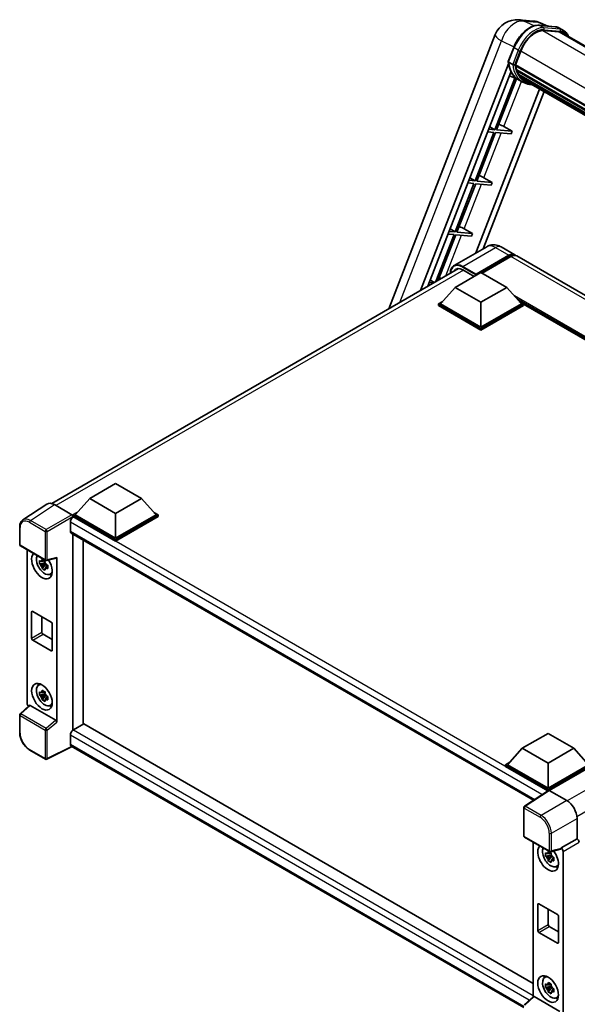
# Model space of a CAD drawing. Units: millimetres. Extents: x 0 to 9259, y 0 to 1686.
# Drawn here: x 1704 to 1958, y 274 to 724 of the extents above; entities that cross this region are included whole.
import ezdxf

# ---------------------------------------------------------------- set-up
doc = ezdxf.new("R2010")
doc.units = ezdxf.units.MM
doc.header["$LTSCALE"] = 6
doc.layers.add('Visible (ISO)', color=7, linetype='Continuous', lineweight=35)
doc.layers.add('Visible Narrow (ISO)', color=7, linetype='Continuous', lineweight=25)

msp = doc.modelspace()

# ---------------------------------------------------------------- linework, layer by layer
at = {"layer": 'Visible (ISO)'}
for p, q in [((1931.5903, 723.5837), (1938.0174, 723.0096)), ((1940.7355, 721.0847), (1948.0839, 720.4284)), ((1944.7452, 720.7266), (1941.2077, 722.216)), ((1951.9033, 718.7407), (1950.0177, 719.8294)), ((1872.1614, 591.7245), (1920.697, 716.8177)), ((1949.6745, 718.0682), (1942.453, 718.7132)), ((1942.8918, 718.6954), (1950.2402, 718.039)), ((1951.2366, 717.586), (2193.0055, 578.0007)), ((1926.6208, 704.5453), (1929.1075, 710.9544)), ((1929.8628, 702.9693), (1932.331, 709.3306)), ((1886.6537, 600.0916), (1926.7667, 703.4769)), ((1928.6868, 703.1672), (1926.8012, 704.2559)), ((1929.797, 702.7617), (2173.6526, 561.9716)), ((1930.0738, 702.3712), (1929.805, 702.5264)), ((1929.8828, 703.0208), (2173.7505, 562.2237)), ((1889.9197, 601.9772), (1927.8246, 699.6715)), ((1929.6536, 696.9842), (1920.5133, 673.4264)), ((1921.3298, 673.3535), (1930.3746, 696.6651)), ((1931.252, 696.2768), (1927.2028, 698.0689)), ((1930.8243, 699.8511), (1930.4716, 700.0547)), ((1930.4785, 700.2186), (2174.082, 559.574)), ((1930.5029, 700.7106), (2173.9288, 560.1685)), ((1931.4233, 698.6509), (2174.5081, 558.3058)), ((1932.0076, 697.7761), (1931.5818, 698.0219)), ((1931.5911, 698.1058), (2174.7627, 557.7106)), ((1932.8872, 696.9984), (2175.0092, 557.2092)), ((1933.1012, 696.4873), (2175.3337, 556.6343)), ((1940.8945, 691.9879), (1911.895, 617.2463)), ((1933.2489, 695.1228), (1931.3632, 696.2114)), ((1942.965, 690.7925), (1915.161, 619.1319)), ((1918.182, 674.8191), (1920.5133, 673.4264)), ((1924.6013, 674.8746), (1928.3854, 672.7233)), ((1920.0419, 672.2115), (1911.4624, 650.0989)), ((1912.2789, 650.026), (1920.8584, 672.1385)), ((1917.2664, 672.4594), (1920.0419, 672.2115)), ((1920.5133, 673.4264), (1917.7378, 673.6743)), ((1920.8584, 672.1385), (1927.914, 671.5084)), ((1928.3854, 672.7233), (1921.3298, 673.3535)), ((1928.3854, 672.7233), (1927.914, 671.5084)), ((1909.131, 651.4916), (1911.4624, 650.0989)), ((1915.5504, 651.5471), (1919.3345, 649.3958)), ((1910.991, 648.884), (1902.4114, 626.7714)), ((1903.2279, 626.6985), (1911.8075, 648.811)), ((1908.2155, 649.1319), (1910.991, 648.884)), ((1911.4624, 650.0989), (1908.6869, 650.3468)), ((1911.8075, 648.811), (1918.8631, 648.1809)), ((1919.3345, 649.3958), (1912.2789, 650.026)), ((1919.3345, 649.3958), (1918.8631, 648.1809)), ((1901.94, 625.5564), (1893.6204, 604.1138)), ((1894.709, 604.7423), (1902.7565, 625.4835)), ((1899.1645, 625.8043), (1901.94, 625.5564)), ((1902.4114, 626.7714), (1899.6359, 627.0193)), ((1900.0801, 628.1641), (1902.4114, 626.7714)), ((1902.7565, 625.4835), (1909.8121, 624.8533)), ((1910.2835, 626.0683), (1903.2279, 626.6985)), ((1906.4994, 628.2196), (1910.2835, 626.0683)), ((1910.2835, 626.0683), (1909.8121, 624.8533)), ((1916.7802, 620.0667), (1901.9309, 611.4935)), ((1923.4468, 619.9346), (1929.5751, 616.3965)), ((1911.8235, 607.0964), (1926.9084, 615.8057)), ((1912.0592, 607.5591), (1926.9084, 616.1323)), ((1927.8512, 615.588), (1914.699, 607.9946)), ((2149.5217, 489.4102), (1930.5179, 615.8521)), ((1718.284, 502.8833), (1903.9447, 610.0746)), ((1902.3954, 601.4898), (1914.1805, 608.2939)), ((1905.9309, 609.4643), (1911.0692, 606.4977)), ((1911.8235, 607.0964), (1911.8235, 607.1508)), ((1911.9649, 607.0148), (1911.8235, 607.0964)), ((1914.1805, 608.2939), (1925.9656, 601.4898)), ((1890.1135, 602.4768), (1890.6951, 602.4249)), ((1892.5807, 603.5136), (1890.5849, 603.6918)), ((1891.0291, 604.8366), (1892.9179, 603.7083)), ((1902.3954, 601.4898), (1895.7014, 593.978)), ((1914.1805, 594.6857), (1902.3954, 601.4898)), ((1925.9656, 601.4898), (1914.1805, 594.6857)), ((1925.9656, 601.4898), (1932.6596, 593.978)), ((1894.7586, 593.978), (1896.7005, 595.0992)), ((1894.7586, 593.216), (1894.7586, 593.978)), ((1914.1805, 582.7648), (1894.7586, 593.978)), ((1914.1805, 582.0028), (1894.7586, 593.216)), ((1914.1805, 583.3091), (1895.7014, 593.978)), ((1914.1805, 594.6857), (1914.1805, 583.3091)), ((1932.6596, 593.978), (1914.1805, 583.3091)), ((1933.6024, 593.978), (1914.1805, 582.7648)), ((1933.6024, 593.216), (1914.1805, 582.0028)), ((1931.6605, 595.0992), (1933.6024, 593.978)), ((1933.6024, 593.216), (1933.6024, 593.978)), ((2108.7696, 492.6742), (1933.6024, 593.807)), ((1914.1805, 582.0028), (1914.1805, 582.7648)), ((1735.6125, 505.1976), (1747.3976, 512.0018)), ((1747.3976, 512.0018), (1759.1827, 505.1976)), ((1735.6125, 505.1976), (1728.9185, 497.6859)), ((1747.3976, 498.3935), (1735.6125, 505.1976)), ((1759.1827, 505.1976), (1747.3976, 498.3935)), ((1759.1827, 505.1976), (1765.8766, 497.6859)), ((1716.0418, 502.6288), (1705.1007, 495.3977)), ((1719.4876, 502.3688), (1727.5046, 497.7401)), ((1727.9757, 497.6859), (1729.9176, 498.807)), ((1764.8775, 498.807), (1766.8195, 497.6859)), ((1726.7972, 494.3382), (1726.7972, 490.2558)), ((1727.9757, 496.9238), (1727.9757, 497.6859)), ((1747.3976, 486.4727), (1727.9757, 497.6859)), ((1727.9757, 496.9241), (1727.9757, 496.6288)), ((1728.2114, 496.7877), (1727.9757, 496.9238)), ((1747.3976, 485.7106), (1727.9757, 496.9238)), ((1747.3976, 487.017), (1728.9185, 497.6859)), ((1747.3976, 498.3935), (1747.3976, 487.017)), ((1765.8766, 497.6859), (1747.3976, 487.017)), ((1766.8195, 497.6859), (1747.3976, 486.4727)), ((1766.8195, 496.9238), (1747.3976, 485.7106)), ((1766.8195, 496.9238), (1766.8195, 497.6859)), ((1703.6628, 484.0878), (1703.6628, 492.1595)), ((1727.2114, 489.3402), (1938.1677, 367.5446)), ((1727.9757, 488.8989), (1727.9757, 399.4886)), ((1732.6898, 402.2102), (1732.6898, 486.1773)), ((1747.3976, 485.7106), (1747.3976, 486.4727)), ((1703.9961, 483.5104), (1715.4619, 476.8907)), ((1707.0094, 411.8779), (1707.0094, 481.7707)), ((1715.1271, 476.9135), (1714.4542, 476.5249)), ((1715.2226, 476.5713), (1715.2226, 476.8614)), ((1715.9585, 476.8216), (1720.4579, 477.9579)), ((1720.6577, 403.1566), (1720.6577, 478.2997)), ((1715.2226, 475.8873), (1712.691, 475.3553)), ((1713.911, 473.2422), (1715.6375, 475.1686)), ((1714.4542, 474.9645), (1715.5291, 475.5851)), ((1715.2226, 475.8873), (1715.2226, 476.0335)), ((1715.408, 475.7802), (1715.2226, 475.8873)), ((1715.6375, 475.1686), (1715.6375, 475.3827)), ((1715.6375, 475.1686), (1715.7641, 475.0955)), ((1716.4784, 474.5728), (1715.8055, 474.1843)), ((1716.2298, 474.8266), (1716.4811, 474.6815)), ((1717.5566, 470.6072), (1718.4819, 471.0167)), ((1709.1195, 441.402), (1709.1195, 453.3773)), ((1709.5909, 453.6495), (1718.0762, 448.7505)), ((1713.8336, 451.2), (1713.8336, 444.1237)), ((1718.5476, 447.934), (1718.5476, 435.9587)), ((1718.0762, 435.6866), (1709.5909, 440.5855)), ((1714.305, 443.3072), (1718.5476, 440.8577)), ((1712.2318, 419.9536), (1713.0491, 420.5502)), ((1715.2226, 416.0109), (1712.691, 415.4789)), ((1713.911, 413.3658), (1715.6375, 415.2922)), ((1715.1271, 417.037), (1714.4542, 416.6485)), ((1714.4542, 415.0881), (1715.5291, 415.7087)), ((1715.2226, 416.6948), (1715.2226, 416.985)), ((1715.2226, 416.0109), (1715.2226, 416.157)), ((1715.408, 415.9038), (1715.2226, 416.0109)), ((1715.6375, 415.2922), (1715.6375, 415.5063)), ((1715.6375, 415.2922), (1715.7641, 415.2191)), ((1716.4784, 414.6964), (1715.8055, 414.3079)), ((1716.2298, 414.9502), (1716.4811, 414.8051)), ((1708.0533, 410.7802), (1703.8766, 406.914)), ((1720.1901, 403.9836), (1708.4199, 410.7791)), ((1717.5566, 410.7308), (1718.4819, 411.1402)), ((1703.6628, 398.353), (1703.6628, 406.4247)), ((1732.9255, 402.3463), (1728.2114, 399.6246)), ((1732.9255, 402.3463), (1937.9977, 283.9478)), ((1726.7972, 397.1751), (1726.7972, 393.0927)), ((1727.9757, 399.4886), (1728.2114, 399.6246)), ((1727.9757, 399.4886), (1727.9757, 399.4657)), ((1933.0367, 391.2147), (1944.8218, 398.0189)), ((1944.8218, 398.0189), (1956.6069, 391.2147)), ((1727.5676, 391.9715), (1716.0931, 386.2408)), ((1933.7082, 272.9561), (1727.2114, 392.1771)), ((1933.0367, 391.2147), (1926.3427, 383.703)), ((1944.8218, 384.4106), (1933.0367, 391.2147)), ((1956.6069, 391.2147), (1944.8218, 384.4106)), ((1956.6069, 391.2147), (1963.3009, 383.703)), ((1715.4619, 386.2599), (1708.2362, 390.4317)), ((1925.3999, 383.703), (1927.3418, 384.8241)), ((1925.3999, 382.9409), (1925.3999, 383.703)), ((1944.8218, 372.4897), (1925.3999, 383.703)), ((1944.6484, 371.8278), (1925.3999, 382.9409)), ((1944.8218, 373.0341), (1926.3427, 383.703)), ((1944.8218, 384.4106), (1944.8218, 373.0341)), ((1963.3009, 383.703), (1944.8218, 373.0341)), ((1964.2437, 383.703), (1944.8218, 372.4897)), ((1964.2437, 382.9409), (1945.2932, 371.9998)), ((1944.9483, 372.026), (1934.0073, 364.7949)), ((1944.6484, 371.8278), (1944.5861, 371.8638)), ((1944.5861, 371.7866), (1944.5861, 371.8638)), ((1944.8218, 371.9424), (1944.8218, 372.4897)), ((1945.2929, 372), (1953.31, 367.3714)), ((1933.7082, 351.271), (1933.7082, 364.2387)), ((1958.0211, 359.2114), (1958.0211, 349.9544)), ((1934.0415, 350.6937), (1945.5073, 344.0739)), ((1937.9977, 348.4096), (1937.9977, 277.8699)), ((1958.0211, 349.9544), (1950.7031, 345.7294)), ((1958.0211, 349.9544), (1958.0217, 349.9541)), ((1946.2108, 342.5262), (1943.6793, 341.9942)), ((1944.8992, 339.8811), (1946.6257, 341.8075)), ((1946.1153, 343.5523), (1945.4424, 343.1638)), ((1945.4424, 341.6034), (1946.5173, 342.224)), ((1950.5033, 345.1411), (1946.0039, 344.0049)), ((1946.2108, 343.2101), (1946.2108, 343.5003)), ((1946.2108, 342.5262), (1946.2108, 342.6723)), ((1946.3962, 342.4191), (1946.2108, 342.5262)), ((1946.6257, 341.8075), (1946.6257, 342.0216)), ((1946.6257, 341.8075), (1946.7523, 341.7344)), ((1947.218, 341.4655), (1947.4694, 341.3204)), ((1950.7031, 345.4829), (1950.7031, 345.7294)), ((1950.7031, 345.7294), (1950.7037, 345.729)), ((1951.6459, 344.097), (1951.6459, 270.637)), ((1947.4666, 341.2117), (1946.7937, 340.8232)), ((1948.5448, 337.2461), (1949.4701, 337.6556)), ((1940.1078, 308.0409), (1940.1078, 320.0162)), ((1940.5792, 320.2884), (1949.0644, 315.3894)), ((1944.8218, 317.8389), (1944.8218, 310.7626)), ((1949.5358, 314.5729), (1949.5358, 302.5976)), ((1949.0644, 302.3255), (1940.5792, 307.2244)), ((1945.2932, 309.9461), (1949.5358, 307.4966)), ((1943.22, 286.5925), (1944.0373, 287.1891)), ((1946.1153, 283.6759), (1945.4424, 283.2874)), ((1946.2108, 283.3337), (1946.2108, 283.6239)), ((1946.2108, 282.6498), (1943.6793, 282.1178)), ((1944.8992, 280.0047), (1946.6257, 281.9311)), ((1945.4424, 281.727), (1946.5173, 282.3476)), ((1946.2108, 282.6498), (1946.2108, 282.7959)), ((1946.3962, 282.5427), (1946.2108, 282.6498)), ((1946.6257, 281.9311), (1946.6257, 282.1452)), ((1946.6257, 281.9311), (1946.7523, 281.858)), ((1947.4666, 281.3353), (1946.7937, 280.9468)), ((1947.218, 281.5891), (1947.4694, 281.444)), ((1933.922, 274.0972), (1938.0987, 277.9634)), ((1950.2355, 271.1668), (1938.4653, 277.9624)), ((1948.5448, 277.3696), (1949.4701, 277.7791))]:
    msp.add_line(p, q, dxfattribs=at)
for centre, radius, start, end in [((1930.6414, 712.9593), 10.6667, 84.896091, 158.793977), ((1937.0685, 712.3853), 10.6667, 67.166358, 84.896091), ((1704.3295, 484.0878), 0.6667, 180, 240), ((1715.7952, 477.468), 0.6667, 240, 284.173003), ((1704.3295, 406.4247), 0.6667, 132.789481, 180), ((1715.7952, 386.8372), 0.6667, 240, 296.538708), ((1934.3749, 364.2387), 0.6667, 123.461292, 180), ((1934.3749, 351.271), 0.6667, 180, 240), ((1945.8406, 344.6512), 0.6667, 240, 284.173003)]:
    msp.add_arc(centre, radius, start, end, dxfattribs=at)
for centre, major_axis, ratio, start_param, end_param in [((1939.0262, 708.7326), (5.4667, 9.4685), 0.57735027, 0.26179939, 1.83259571), ((1945.9033, 708.3484), (5.3333, 9.2376), 0.57735027, 0, 0.26179939), ((1946.3747, 708.0762), (5.4667, 9.4685), 0.57735027, 6.06187086, 6.54498469), ((1945.9033, 708.3484), (5.4667, 9.4685), 0.57735027, 6.06187086, 6.24005567), ((1930.1926, 702.8874), (-0.2867, -0.4965), 0.57735027, 4.87693346, 6.77119455), ((1944.5955, 714.7758), (-10.68, -18.4983), 0.57735027, 5.69863493, 5.7149654), ((1945.0669, 714.5036), (10.8133, 18.7292), 0.57735027, 2.5543424, 2.68164536), ((1942.2385, 716.1366), (-11.3467, -19.653), 0.57735027, 5.95280986, 6.30366314), ((1930.874, 700.3443), (-0.2867, -0.4965), 0.57735027, 4.74797851, 6.94572748), ((1944.5955, 714.7758), (-10.68, -18.4983), 0.57735027, 5.88216923, 5.89997857), ((1945.0669, 714.5036), (-10.8133, -18.7292), 0.57735027, 5.87046798, 5.99777094), ((1931.9867, 698.2315), (-0.2867, -0.4965), 0.57735027, 4.92251144, 7.1202604), ((1945.0669, 714.5036), (-10.8133, -18.7292), 0.57735027, 6.0450009, 6.17230386), ((1944.5955, 714.7758), (-10.68, -18.4983), 0.57735027, 6.084277, 6.18156167), ((1933.0253, 696.8853), (-0.1533, -0.2656), 0.57735027, 4.61794393, 5.13932199), ((1933.4967, 696.6131), (-0.2867, -0.4965), 0.57735027, 5.09704436, 7.28961151), ((1933.0253, 696.8853), (-0.2867, -0.4965), 0.57735027, 0.96529558, 1.00642621), ((1945.0669, 714.5036), (-10.8133, -18.7292), 0.57735027, 6.22138854, 6.34498207), ((1944.5955, 714.7758), (-10.8133, -18.7292), 0.57735027, 0.0217991, 0.06179676), ((1935.3584, 695.5383), (-0.2867, -0.4965), 0.57735027, 5.2767591, 7.28961151), ((1934.887, 695.8104), (-0.2867, -0.4965), 0.57735027, 0.96529558, 1.00642621), ((1922.4055, 674.9447), (-3.7082, 1.5009), 0.22135844, 4.17094547, 4.82262149), ((1913.3546, 651.6172), (-3.7082, 1.5009), 0.22135844, 4.17094547, 4.82262149), ((1904.3036, 628.2896), (-3.7082, 1.5009), 0.22135844, 4.17094547, 4.82262149), ((1926.9084, 611.7777), (2.6667, 4.6188), 0.57735027, 6.10547471, 7.06858347), ((1926.9084, 611.7777), (2.4667, 4.2724), 0.57735027, 0.02962637, 0.78539816), ((1927.8512, 611.2333), (2.6667, 4.6188), 0.57735027, 0, 0.78539816), ((1905.9309, 604.2931), (-3.1667, 5.4848), 0.57735027, 5.49778714, 6.60906826), ((1912.0592, 607.2869), (0.1667, 0.2887), 0.57735027, 0.78539816, 2.35619449), ((1895.2526, 604.9621), (-3.7082, 1.5009), 0.22135844, 4.56680694, 4.82262149), ((1719.4933, 496.9188), (-3.3374, 5.7805), 0.5766475, 5.49839613, 6.31804944), ((1728.2114, 495.1547), (-1, -1.7321), 0.57735027, 3.92699082, 5.49778714), ((1727.504, 497.1958), (-0.3333, 0.5774), 0.5780539, 3.9275998, 5.49717816), ((1728.2114, 491.0723), (-1, -1.7321), 0.57735027, 5.49778714, 6.28318531), ((1713.8336, 474.6062), (3.3333, -5.7735), 0.57735027, 3.29297256, 7.94489041), ((1715.0592, 475.3139), (-2.6675, 4.6203), 0.57735027, 0.35706869, 3.53279276), ((1714.4854, 474.9826), (-1.0436, 1.8076), 0.57735027, 5.97330265, 6.59306797), ((1720.186, 478.5769), (-0.3247, 0.5984), 0.5718249, 2.9967698, 3.95327169), ((1714.4854, 474.9826), (-1.0436, 1.8076), 0.57735027, 1.26091366, 1.88067899), ((1714.4854, 474.9826), (1.0436, -1.8076), 0.57735027, 1.26091366, 1.88067899), ((1714.4854, 474.9826), (1.0436, -1.8076), 0.57735027, 5.97330265, 6.59306797), ((1716.662, 476.2392), (3.3333, -5.7735), 0.57735027, 5.62163033, 5.84503628), ((1709.5909, 453.1052), (-0.3333, 0.5774), 0.57735027, 5.49778714, 7.06858347), ((1718.0762, 448.2062), (0.3333, -0.5774), 0.57735027, 0.78539816, 2.35619449), ((1709.5909, 441.1299), (-0.3333, 0.5774), 0.57735027, 0.78539816, 2.35619449), ((1714.305, 443.8515), (0.3333, -0.5774), 0.57735027, 3.92699082, 5.49778714), ((1718.0762, 436.2309), (0.3333, -0.5774), 0.57735027, 5.49778714, 7.06858347), ((1715.0592, 415.4375), (-2.6675, 4.6203), 0.57735027, 5.8919852, 9.81597807), ((1716.662, 416.3628), (3.3333, -5.7735), 0.57735027, 3.57974168, 3.80314763), ((1714.4854, 415.1062), (-1.0436, 1.8076), 0.57735027, 5.97330265, 6.59306797), ((1714.4854, 415.1062), (-1.0436, 1.8076), 0.57735027, 1.26091366, 1.88067899), ((1714.4854, 415.1062), (1.0436, -1.8076), 0.57735027, 1.26091366, 1.88067899), ((1714.4854, 415.1062), (1.0436, -1.8076), 0.57735027, 5.97330265, 6.59306797), ((1707.9528, 411.3346), (-0.6667, 1.1547), 0.5780539, 0.78600715, 2.07195873), ((1708.4239, 410.2149), (0.3247, -0.5984), 0.5718249, 2.39113693, 3.28641551), ((1716.662, 416.3628), (3.3333, -5.7735), 0.57735027, 5.62163033, 5.84503628), ((1720.186, 403.424), (0.3213, -0.5936), 0.58179756, 0.82141755, 2.38355232), ((1728.2114, 397.9916), (-1, -1.7321), 0.57735027, 3.92699082, 5.49778714), ((1728.2114, 393.9092), (-1, -1.7321), 0.57735027, 5.49778714, 6.28318531), ((1944.5861, 370.2308), (1, 1.7321), 0.57735027, 0.78539816, 1.17435442), ((1945.2935, 371.455), (-0.3337, 0.5781), 0.5766475, 5.49839613, 6.31804944), ((1953.3042, 361.928), (-3.3333, 5.7735), 0.5780539, 3.9275998, 5.49717816), ((1944.8218, 341.2451), (3.3333, -5.7735), 0.57735027, 3.29297256, 8.06771222), ((1958.0206, 348.8654), (-0.6667, 1.1547), 0.5780539, 3.9275998, 5.49717816), ((1946.0475, 341.9528), (-2.6675, 4.6203), 0.57735027, 0.35706869, 3.53279276), ((1945.4736, 341.6215), (-1.0436, 1.8076), 0.57735027, 5.97330265, 6.59306797), ((1945.4736, 341.6215), (-1.0436, 1.8076), 0.57735027, 1.26091366, 1.88067899), ((1945.4736, 341.6215), (1.0436, -1.8076), 0.57735027, 1.26091366, 1.88067899), ((1950.2314, 345.7601), (-0.3247, 0.5984), 0.5718249, 2.9967698, 3.95327169), ((1950.7026, 344.6404), (0.6667, -1.1547), 0.5780539, 0.78600715, 2.3555855), ((1945.4736, 341.6215), (1.0436, -1.8076), 0.57735027, 5.97330265, 6.59306797), ((1947.6502, 342.8781), (3.3333, -5.7735), 0.57735027, 5.62163033, 5.84503628), ((1940.5792, 319.7441), (-0.3333, 0.5774), 0.57735027, 5.49778714, 7.06858347), ((1949.0644, 314.8451), (0.3333, -0.5774), 0.57735027, 0.78539816, 2.35619449), ((1945.2932, 310.4904), (0.3333, -0.5774), 0.57735027, 3.92699082, 5.49778714), ((1940.5792, 307.7688), (-0.3333, 0.5774), 0.57735027, 0.78539816, 2.35619449), ((1949.0644, 302.8698), (0.3333, -0.5774), 0.57735027, 5.49778714, 7.06858347), ((1946.0475, 282.0763), (-2.6675, 4.6203), 0.57735027, 5.8919852, 9.81597807), ((1947.6502, 283.0017), (3.3333, -5.7735), 0.57735027, 3.57974168, 3.80314763), ((1945.4736, 281.745), (-1.0436, 1.8076), 0.57735027, 5.97330265, 6.59306797), ((1945.4736, 281.745), (-1.0436, 1.8076), 0.57735027, 1.26091366, 1.88067899), ((1945.4736, 281.745), (1.0436, -1.8076), 0.57735027, 1.26091366, 1.88067899), ((1945.4736, 281.745), (1.0436, -1.8076), 0.57735027, 5.97330265, 6.59306797), ((1938.4693, 277.3981), (0.3247, -0.5984), 0.5718249, 2.39113693, 3.28641551), ((1947.6502, 283.0017), (3.3333, -5.7735), 0.57735027, 5.62163033, 5.84503628)]:
    msp.add_ellipse(centre, major_axis=major_axis, ratio=ratio, start_param=start_param, end_param=end_param, dxfattribs=at)
for centre, major_axis in [((1713.8336, 414.7298), (3.3333, -5.7735)), ((1944.8218, 281.3687), (-3.3333, 5.7735))]:
    msp.add_ellipse(centre, major_axis=major_axis, ratio=0.57735027, dxfattribs=at)
for points, knots in [([(1929.1075, 710.9544), (1929.5423, 712.0752), (1930.095, 713.1821), (1931.3848, 715.2677), (1932.1217, 716.2462), (1933.7146, 717.9848), (1934.5702, 718.7447), (1936.3292, 719.9737), (1937.2325, 720.4432), (1939.0183, 721.0359), (1939.9025, 721.1591), (1940.7355, 721.0847)], [6.28318531, 6.28318531, 6.28318531, 6.28318531, 6.59734457, 6.59734457, 6.91150384, 6.91150384, 7.2256631, 7.2256631, 7.53982237, 7.53982237, 7.85398163, 7.85398163, 7.85398163, 7.85398163]), ([(1948.0839, 720.4284), (1948.2228, 720.416), (1948.3601, 720.3981), (1948.6313, 720.3513), (1948.7651, 720.3224), (1949.0286, 720.2535), (1949.1583, 720.2135), (1949.4128, 720.1224), (1949.5377, 720.0714), (1949.7819, 719.9585), (1949.9013, 719.8966), (1950.0177, 719.8294)], [1.570796327, 1.570796327, 1.570796327, 1.570796327, 1.623156204, 1.623156204, 1.675516082, 1.675516082, 1.727875959, 1.727875959, 1.780235837, 1.780235837, 1.832595715, 1.832595715, 1.832595715, 1.832595715]), ([(1954.1228, 715.9197), (1953.9357, 716.4498), (1953.6908, 716.936), (1952.9882, 717.9357), (1952.4851, 718.4048), (1951.9033, 718.7407)], [3.991574901, 3.991574901, 3.991574901, 3.991574901, 4.188790205, 4.188790205, 4.450589593, 4.450589593, 4.450589593, 4.450589593]), ([(1926.6208, 704.5453), (1926.6132, 704.5259), (1926.6099, 704.5057), (1926.6131, 704.4457), (1926.6308, 704.4052), (1926.6965, 704.3267), (1926.7428, 704.2895), (1926.8012, 704.2559)], [-0.047751254, -0.047751254, -0.047751254, -0.047751254, -0.0376220805, -0.0376220805, -0.0185556094, -0.0185556094, 0, 0, 0, 0]), ([(1931.3632, 696.2114), (1930.8412, 696.5128), (1930.3534, 696.8733), (1929.4576, 697.7027), (1929.0496, 698.1714), (1928.3205, 699.2051), (1927.9993, 699.7699), (1927.447, 700.9835), (1927.216, 701.6323), (1926.8453, 703.002), (1926.7057, 703.723), (1926.6119, 704.4741)], [4.974188368, 4.974188368, 4.974188368, 4.974188368, 5.104549002, 5.104549002, 5.234909635, 5.234909635, 5.365270269, 5.365270269, 5.495630902, 5.495630902, 5.625991536, 5.625991536, 5.625991536, 5.625991536]), ([(1928.6868, 703.1672), (1928.7451, 703.1335), (1928.8139, 703.1042), (1928.9672, 703.0562), (1929.0503, 703.0385), (1929.2231, 703.0169), (1929.3112, 703.014), (1929.4405, 703.0219), (1929.4852, 703.0273), (1929.5693, 703.0429), (1929.6085, 703.0531), (1929.6451, 703.0659), (1929.6461, 703.0662), (1929.6471, 703.0666)], [-0.0807455701, -0.0807455701, -0.0807455701, -0.0807455701, -0.0621538264, -0.0621538264, -0.0430502261, -0.0430502261, -0.0228675214, -0.0228675214, -0.011463002, -0.011463002, 0, 0, 0.0003347789, 0.0003347789, 0.0003347789, 0.0003347789]), ([(1933.2489, 695.1228), (1934.189, 694.58), (1935.2397, 694.2306), (1936.7009, 694.0383), (1937.0489, 694.012), (1937.4023, 694.0041)], [1.308996939, 1.308996939, 1.308996939, 1.308996939, 1.543772585, 1.543772585, 1.615404026, 1.615404026, 1.615404026, 1.615404026]), ([(1923.4468, 619.9346), (1923.1387, 620.1125), (1922.8058, 620.2772), (1922.0786, 620.564), (1921.6839, 620.6864), (1920.8247, 620.8601), (1920.3595, 620.9112), (1919.3714, 620.9003), (1918.8481, 620.8372), (1917.7961, 620.562), (1917.2689, 620.3488), (1916.7802, 620.0667)], [3.141592654, 3.141592654, 3.141592654, 3.141592654, 3.298672286, 3.298672286, 3.455751919, 3.455751919, 3.612831552, 3.612831552, 3.769911184, 3.769911184, 3.926990817, 3.926990817, 3.926990817, 3.926990817]), ([(1900.1793, 607.9006), (1900.1868, 608.1706), (1900.2092, 608.4327), (1900.2939, 609.0008), (1900.3646, 609.3012), (1900.5537, 609.8639), (1900.672, 610.1263), (1900.9556, 610.6052), (1901.1209, 610.8218), (1901.4951, 611.2005), (1901.704, 611.3625), (1901.9309, 611.4935)], [1.602386081, 1.602386081, 1.602386081, 1.602386081, 1.727875959, 1.727875959, 1.884955592, 1.884955592, 2.042035225, 2.042035225, 2.199114858, 2.199114858, 2.35619449, 2.35619449, 2.35619449, 2.35619449]), ([(1703.6628, 492.1595), (1703.6628, 492.4334), (1703.6806, 492.7003), (1703.7535, 493.2154), (1703.8087, 493.4635), (1703.9584, 493.9359), (1704.0531, 494.1602), (1704.2836, 494.5779), (1704.4196, 494.7713), (1704.7317, 495.1176), (1704.9079, 495.2703), (1705.1007, 495.3977)], [-0.784789176, -0.784789176, -0.784789176, -0.784789176, -0.634804167, -0.634804167, -0.484819157, -0.484819157, -0.334834148, -0.334834148, -0.184849139, -0.184849139, -0.03486413, -0.03486413, -0.03486413, -0.03486413]), ([(1712.691, 475.3553), (1712.6693, 475.6194), (1712.6592, 475.8824), (1712.6592, 476.3752), (1712.6693, 476.6425), (1712.691, 476.9157)], [4.331071921, 4.331071921, 4.331071921, 4.331071921, 4.398975087, 4.398975087, 4.466878254, 4.466878254, 4.466878254, 4.466878254]), ([(1712.691, 476.9157), (1712.8092, 476.8145), (1712.9294, 476.7148), (1713.0919, 476.5845), (1713.1324, 476.5523), (1713.1732, 476.5204)], [4.4863158772, 4.4863158772, 4.4863158772, 4.4863158772, 4.5307133937, 4.5307133937, 4.5453911286, 4.5453911286, 4.5453911286, 4.5453911286]), ([(1713.8097, 476.8879), (1713.817, 476.9476), (1713.8246, 477.0076), (1713.8562, 477.2499), (1713.8824, 477.4342), (1713.911, 477.6201)], [4.8174915459, 4.8174915459, 4.8174915459, 4.8174915459, 4.8321692807, 4.8321692807, 4.8765667973, 4.8765667973, 4.8765667973, 4.8765667973]), ([(1713.911, 477.6201), (1714.1289, 477.4852), (1714.3516, 477.3523), (1714.7784, 477.1059), (1715.0149, 476.9736), (1715.2624, 476.8399)], [4.331071921, 4.331071921, 4.331071921, 4.331071921, 4.398975087, 4.398975087, 4.466878254, 4.466878254, 4.466878254, 4.466878254]), ([(1715.2624, 476.8399), (1715.2338, 476.654), (1715.2076, 476.4697), (1715.176, 476.2274), (1715.1684, 476.1674), (1715.1611, 476.1077)], [4.4863158772, 4.4863158772, 4.4863158772, 4.4863158772, 4.5307133937, 4.5307133937, 4.5453911286, 4.5453911286, 4.5453911286, 4.5453911286]), ([(1713.1732, 474.96), (1713.1324, 474.9919), (1713.0919, 475.0241), (1712.9294, 475.1544), (1712.8092, 475.2541), (1712.691, 475.3553)], [4.8174915459, 4.8174915459, 4.8174915459, 4.8174915459, 4.8321692807, 4.8321692807, 4.8765667973, 4.8765667973, 4.8765667973, 4.8765667973]), ([(1713.911, 473.2422), (1713.8824, 473.3951), (1713.8562, 473.5491), (1713.8246, 473.7549), (1713.817, 473.8062), (1713.8097, 473.8575)], [4.4863158772, 4.4863158772, 4.4863158772, 4.4863158772, 4.5307133937, 4.5307133937, 4.5453911286, 4.5453911286, 4.5453911286, 4.5453911286]), ([(1715.2624, 472.462), (1715.0149, 472.5798), (1714.7784, 472.7047), (1714.3516, 472.9511), (1714.1289, 473.0914), (1713.911, 473.2422)], [4.331071921, 4.331071921, 4.331071921, 4.331071921, 4.398975087, 4.398975087, 4.466878254, 4.466878254, 4.466878254, 4.466878254]), ([(1715.1611, 473.0773), (1715.1684, 473.026), (1715.176, 472.9747), (1715.2076, 472.7689), (1715.2338, 472.6149), (1715.2624, 472.462)], [4.8174915459, 4.8174915459, 4.8174915459, 4.8174915459, 4.8321692807, 4.8321692807, 4.8765667973, 4.8765667973, 4.8765667973, 4.8765667973]), ([(1715.7976, 475.0052), (1715.853, 474.9816), (1715.9087, 474.9582), (1716.1344, 474.8644), (1716.3071, 474.795), (1716.4824, 474.7268)], [4.8174915459, 4.8174915459, 4.8174915459, 4.8174915459, 4.8321692807, 4.8321692807, 4.8765667973, 4.8765667973, 4.8765667973, 4.8765667973]), ([(1716.4824, 473.1664), (1716.3071, 473.2346), (1716.1344, 473.304), (1715.9087, 473.3978), (1715.853, 473.4212), (1715.7976, 473.4448)], [4.4863158772, 4.4863158772, 4.4863158772, 4.4863158772, 4.5307133937, 4.5307133937, 4.5453911286, 4.5453911286, 4.5453911286, 4.5453911286]), ([(1716.4824, 474.7268), (1716.4745, 474.4456), (1716.4708, 474.1746), (1716.4708, 473.6818), (1716.4745, 473.4225), (1716.4824, 473.1664)], [4.331071921, 4.331071921, 4.331071921, 4.331071921, 4.398975087, 4.398975087, 4.466878254, 4.466878254, 4.466878254, 4.466878254]), ([(1712.691, 415.4789), (1712.6693, 415.743), (1712.6592, 416.006), (1712.6592, 416.4988), (1712.6693, 416.7661), (1712.691, 417.0393)], [4.331071921, 4.331071921, 4.331071921, 4.331071921, 4.398975087, 4.398975087, 4.466878254, 4.466878254, 4.466878254, 4.466878254]), ([(1712.691, 417.0393), (1712.8092, 416.9381), (1712.9294, 416.8384), (1713.0919, 416.7081), (1713.1324, 416.6759), (1713.1732, 416.644)], [4.4863158772, 4.4863158772, 4.4863158772, 4.4863158772, 4.5307133937, 4.5307133937, 4.5453911286, 4.5453911286, 4.5453911286, 4.5453911286]), ([(1713.1732, 415.0835), (1713.1324, 415.1155), (1713.0919, 415.1477), (1712.9294, 415.278), (1712.8092, 415.3777), (1712.691, 415.4789)], [4.8174915459, 4.8174915459, 4.8174915459, 4.8174915459, 4.8321692807, 4.8321692807, 4.8765667973, 4.8765667973, 4.8765667973, 4.8765667973]), ([(1713.8097, 417.0114), (1713.817, 417.0712), (1713.8246, 417.1312), (1713.8562, 417.3735), (1713.8824, 417.5578), (1713.911, 417.7437)], [4.8174915459, 4.8174915459, 4.8174915459, 4.8174915459, 4.8321692807, 4.8321692807, 4.8765667973, 4.8765667973, 4.8765667973, 4.8765667973]), ([(1713.911, 413.3658), (1713.8824, 413.5187), (1713.8562, 413.6727), (1713.8246, 413.8785), (1713.817, 413.9298), (1713.8097, 413.9811)], [4.4863158772, 4.4863158772, 4.4863158772, 4.4863158772, 4.5307133937, 4.5307133937, 4.5453911286, 4.5453911286, 4.5453911286, 4.5453911286]), ([(1713.911, 417.7437), (1714.1289, 417.6088), (1714.3516, 417.4759), (1714.7784, 417.2295), (1715.0149, 417.0972), (1715.2624, 416.9635)], [4.331071921, 4.331071921, 4.331071921, 4.331071921, 4.398975087, 4.398975087, 4.466878254, 4.466878254, 4.466878254, 4.466878254]), ([(1715.2624, 412.5856), (1715.0149, 412.7034), (1714.7784, 412.8283), (1714.3516, 413.0747), (1714.1289, 413.2149), (1713.911, 413.3658)], [4.331071921, 4.331071921, 4.331071921, 4.331071921, 4.398975087, 4.398975087, 4.466878254, 4.466878254, 4.466878254, 4.466878254]), ([(1715.2624, 416.9635), (1715.2338, 416.7776), (1715.2076, 416.5933), (1715.176, 416.351), (1715.1684, 416.291), (1715.1611, 416.2312)], [4.4863158772, 4.4863158772, 4.4863158772, 4.4863158772, 4.5307133937, 4.5307133937, 4.5453911286, 4.5453911286, 4.5453911286, 4.5453911286]), ([(1715.7976, 415.1288), (1715.853, 415.1052), (1715.9087, 415.0818), (1716.1344, 414.988), (1716.3071, 414.9186), (1716.4824, 414.8504)], [4.8174915459, 4.8174915459, 4.8174915459, 4.8174915459, 4.8321692807, 4.8321692807, 4.8765667973, 4.8765667973, 4.8765667973, 4.8765667973]), ([(1716.4824, 413.29), (1716.3071, 413.3582), (1716.1344, 413.4276), (1715.9087, 413.5214), (1715.853, 413.5448), (1715.7976, 413.5684)], [4.4863158772, 4.4863158772, 4.4863158772, 4.4863158772, 4.5307133937, 4.5307133937, 4.5453911286, 4.5453911286, 4.5453911286, 4.5453911286]), ([(1716.4824, 414.8504), (1716.4745, 414.5692), (1716.4708, 414.2982), (1716.4708, 413.8054), (1716.4745, 413.5461), (1716.4824, 413.29)], [4.331071921, 4.331071921, 4.331071921, 4.331071921, 4.398975087, 4.398975087, 4.466878254, 4.466878254, 4.466878254, 4.466878254]), ([(1715.1611, 413.2009), (1715.1684, 413.1496), (1715.176, 413.0983), (1715.2076, 412.8924), (1715.2338, 412.7385), (1715.2624, 412.5856)], [4.8174915459, 4.8174915459, 4.8174915459, 4.8174915459, 4.8321692807, 4.8321692807, 4.8765667973, 4.8765667973, 4.8765667973, 4.8765667973]), ([(1708.2362, 390.4317), (1707.9879, 390.575), (1707.7427, 390.7391), (1707.2624, 391.1042), (1707.0272, 391.3053), (1706.571, 391.7397), (1706.35, 391.9731), (1705.9264, 392.4669), (1705.7237, 392.7273), (1705.3409, 393.2694), (1705.1607, 393.5512), (1704.8266, 394.1298), (1704.6727, 394.4267), (1704.3946, 395.0293), (1704.2704, 395.335), (1704.0546, 395.9488), (1703.963, 396.2569), (1703.8149, 396.8692), (1703.7583, 397.1734), (1703.6823, 397.772), (1703.6628, 398.0663), (1703.6628, 398.353)], [-0.78478918, -0.78478918, -0.78478918, -0.78478918, -0.62783134, -0.62783134, -0.47087351, -0.47087351, -0.31391567, -0.31391567, -0.15695784, -0.15695784, 0, 0, 0.15695784, 0.15695784, 0.31391567, 0.31391567, 0.47087351, 0.47087351, 0.62783134, 0.62783134, 0.78478918, 0.78478918, 0.78478918, 0.78478918]), ([(1943.6793, 341.9942), (1943.6575, 342.2583), (1943.6474, 342.5213), (1943.6474, 343.0141), (1943.6575, 343.2814), (1943.6793, 343.5546)], [4.331071921, 4.331071921, 4.331071921, 4.331071921, 4.398975087, 4.398975087, 4.466878254, 4.466878254, 4.466878254, 4.466878254]), ([(1943.6793, 343.5546), (1943.7974, 343.4534), (1943.9176, 343.3537), (1944.0801, 343.2234), (1944.1206, 343.1912), (1944.1614, 343.1593)], [4.4863158772, 4.4863158772, 4.4863158772, 4.4863158772, 4.5307133937, 4.5307133937, 4.5453911286, 4.5453911286, 4.5453911286, 4.5453911286]), ([(1944.1614, 341.5988), (1944.1206, 341.6308), (1944.0801, 341.663), (1943.9176, 341.7933), (1943.7974, 341.893), (1943.6793, 341.9942)], [4.8174915459, 4.8174915459, 4.8174915459, 4.8174915459, 4.8321692807, 4.8321692807, 4.8765667973, 4.8765667973, 4.8765667973, 4.8765667973]), ([(1944.7979, 343.5268), (1944.8052, 343.5865), (1944.8128, 343.6465), (1944.8444, 343.8888), (1944.8707, 344.0731), (1944.8992, 344.259)], [4.8174915459, 4.8174915459, 4.8174915459, 4.8174915459, 4.8321692807, 4.8321692807, 4.8765667973, 4.8765667973, 4.8765667973, 4.8765667973]), ([(1944.8992, 344.259), (1945.1171, 344.1241), (1945.3398, 343.9912), (1945.7666, 343.7448), (1946.0031, 343.6125), (1946.2506, 343.4788)], [4.331071921, 4.331071921, 4.331071921, 4.331071921, 4.398975087, 4.398975087, 4.466878254, 4.466878254, 4.466878254, 4.466878254]), ([(1946.2506, 343.4788), (1946.222, 343.2929), (1946.1958, 343.1086), (1946.1642, 342.8663), (1946.1566, 342.8063), (1946.1493, 342.7465)], [4.4863158772, 4.4863158772, 4.4863158772, 4.4863158772, 4.5307133937, 4.5307133937, 4.5453911286, 4.5453911286, 4.5453911286, 4.5453911286]), ([(1946.7858, 341.6441), (1946.8412, 341.6205), (1946.8969, 341.5971), (1947.1226, 341.5033), (1947.2953, 341.4339), (1947.4706, 341.3657)], [4.8174915459, 4.8174915459, 4.8174915459, 4.8174915459, 4.8321692807, 4.8321692807, 4.8765667973, 4.8765667973, 4.8765667973, 4.8765667973]), ([(1944.8992, 339.8811), (1944.8707, 340.034), (1944.8444, 340.188), (1944.8128, 340.3938), (1944.8052, 340.4451), (1944.7979, 340.4964)], [4.4863158772, 4.4863158772, 4.4863158772, 4.4863158772, 4.5307133937, 4.5307133937, 4.5453911286, 4.5453911286, 4.5453911286, 4.5453911286]), ([(1946.2506, 339.1009), (1946.0031, 339.2187), (1945.7666, 339.3436), (1945.3398, 339.59), (1945.1171, 339.7302), (1944.8992, 339.8811)], [4.331071921, 4.331071921, 4.331071921, 4.331071921, 4.398975087, 4.398975087, 4.466878254, 4.466878254, 4.466878254, 4.466878254]), ([(1946.1493, 339.7162), (1946.1566, 339.6649), (1946.1642, 339.6136), (1946.1958, 339.4078), (1946.222, 339.2538), (1946.2506, 339.1009)], [4.8174915459, 4.8174915459, 4.8174915459, 4.8174915459, 4.8321692807, 4.8321692807, 4.8765667973, 4.8765667973, 4.8765667973, 4.8765667973]), ([(1947.4706, 339.8053), (1947.2953, 339.8735), (1947.1226, 339.9429), (1946.8969, 340.0367), (1946.8412, 340.0601), (1946.7858, 340.0837)], [4.4863158772, 4.4863158772, 4.4863158772, 4.4863158772, 4.5307133937, 4.5307133937, 4.5453911286, 4.5453911286, 4.5453911286, 4.5453911286]), ([(1947.4706, 341.3657), (1947.4627, 341.0845), (1947.459, 340.8135), (1947.459, 340.3207), (1947.4627, 340.0614), (1947.4706, 339.8053)], [4.331071921, 4.331071921, 4.331071921, 4.331071921, 4.398975087, 4.398975087, 4.466878254, 4.466878254, 4.466878254, 4.466878254]), ([(1943.6793, 282.1178), (1943.6575, 282.3819), (1943.6474, 282.6449), (1943.6474, 283.1377), (1943.6575, 283.405), (1943.6793, 283.6782)], [4.331071921, 4.331071921, 4.331071921, 4.331071921, 4.398975087, 4.398975087, 4.466878254, 4.466878254, 4.466878254, 4.466878254]), ([(1943.6793, 283.6782), (1943.7974, 283.577), (1943.9176, 283.4773), (1944.0801, 283.347), (1944.1206, 283.3148), (1944.1614, 283.2828)], [4.4863158772, 4.4863158772, 4.4863158772, 4.4863158772, 4.5307133937, 4.5307133937, 4.5453911286, 4.5453911286, 4.5453911286, 4.5453911286]), ([(1944.7979, 283.6503), (1944.8052, 283.7101), (1944.8128, 283.7701), (1944.8444, 284.0124), (1944.8707, 284.1967), (1944.8992, 284.3826)], [4.8174915459, 4.8174915459, 4.8174915459, 4.8174915459, 4.8321692807, 4.8321692807, 4.8765667973, 4.8765667973, 4.8765667973, 4.8765667973]), ([(1944.8992, 284.3826), (1945.1171, 284.2476), (1945.3398, 284.1148), (1945.7666, 283.8684), (1946.0031, 283.7361), (1946.2506, 283.6024)], [4.331071921, 4.331071921, 4.331071921, 4.331071921, 4.398975087, 4.398975087, 4.466878254, 4.466878254, 4.466878254, 4.466878254]), ([(1946.2506, 283.6024), (1946.222, 283.4164), (1946.1958, 283.2322), (1946.1642, 282.9899), (1946.1566, 282.9299), (1946.1493, 282.8701)], [4.4863158772, 4.4863158772, 4.4863158772, 4.4863158772, 4.5307133937, 4.5307133937, 4.5453911286, 4.5453911286, 4.5453911286, 4.5453911286]), ([(1944.1614, 281.7224), (1944.1206, 281.7544), (1944.0801, 281.7866), (1943.9176, 281.9169), (1943.7974, 282.0166), (1943.6793, 282.1178)], [4.8174915459, 4.8174915459, 4.8174915459, 4.8174915459, 4.8321692807, 4.8321692807, 4.8765667973, 4.8765667973, 4.8765667973, 4.8765667973]), ([(1944.8992, 280.0047), (1944.8707, 280.1576), (1944.8444, 280.3115), (1944.8128, 280.5174), (1944.8052, 280.5687), (1944.7979, 280.62)], [4.4863158772, 4.4863158772, 4.4863158772, 4.4863158772, 4.5307133937, 4.5307133937, 4.5453911286, 4.5453911286, 4.5453911286, 4.5453911286]), ([(1946.2506, 279.2245), (1946.0031, 279.3423), (1945.7666, 279.4672), (1945.3398, 279.7136), (1945.1171, 279.8538), (1944.8992, 280.0047)], [4.331071921, 4.331071921, 4.331071921, 4.331071921, 4.398975087, 4.398975087, 4.466878254, 4.466878254, 4.466878254, 4.466878254]), ([(1946.1493, 279.8398), (1946.1566, 279.7884), (1946.1642, 279.7372), (1946.1958, 279.5313), (1946.222, 279.3774), (1946.2506, 279.2245)], [4.8174915459, 4.8174915459, 4.8174915459, 4.8174915459, 4.8321692807, 4.8321692807, 4.8765667973, 4.8765667973, 4.8765667973, 4.8765667973]), ([(1946.7858, 281.7677), (1946.8412, 281.7441), (1946.8969, 281.7207), (1947.1226, 281.6269), (1947.2953, 281.5575), (1947.4706, 281.4893)], [4.8174915459, 4.8174915459, 4.8174915459, 4.8174915459, 4.8321692807, 4.8321692807, 4.8765667973, 4.8765667973, 4.8765667973, 4.8765667973]), ([(1947.4706, 279.9289), (1947.2953, 279.9971), (1947.1226, 280.0665), (1946.8969, 280.1603), (1946.8412, 280.1837), (1946.7858, 280.2072)], [4.4863158772, 4.4863158772, 4.4863158772, 4.4863158772, 4.5307133937, 4.5307133937, 4.5453911286, 4.5453911286, 4.5453911286, 4.5453911286]), ([(1947.4706, 281.4893), (1947.4627, 281.2081), (1947.459, 280.9371), (1947.459, 280.4443), (1947.4627, 280.185), (1947.4706, 279.9289)], [4.331071921, 4.331071921, 4.331071921, 4.331071921, 4.398975087, 4.398975087, 4.466878254, 4.466878254, 4.466878254, 4.466878254])]:
    msp.add_open_spline(points, degree=3, knots=knots, dxfattribs=at)
for points, weights in [([(1714.4542, 476.5249), (1713.985, 476.5429), (1713.1732, 476.5204)], [1.35956394726, 1.22656475141, 1.03074466748]), ([(1713.8097, 476.8879), (1714.2351, 476.6873), (1714.4542, 476.5249)], [1.03074466748, 1.22656475141, 1.35956394726]), ([(1713.1732, 474.96), (1713.985, 474.9825), (1714.4542, 474.9645)], [1.03074466748, 1.22656475141, 1.35956394726]), ([(1714.4542, 474.9645), (1714.2351, 474.5492), (1713.8097, 473.8575)], [1.35956394726, 1.22656475141, 1.03074466748]), ([(1715.1611, 473.0773), (1715.5865, 473.769), (1715.8055, 474.1843)], [1.03074466748, 1.22656475141, 1.35956394726]), ([(1715.8055, 474.1843), (1715.8366, 473.9134), (1715.7976, 473.4448)], [1.35956394726, 1.22656475141, 1.03074466748]), ([(1714.4542, 416.6485), (1713.985, 416.6665), (1713.1732, 416.644)], [1.35956394726, 1.22656475141, 1.03074466748]), ([(1713.1732, 415.0835), (1713.985, 415.1061), (1714.4542, 415.0881)], [1.03074466748, 1.22656475141, 1.35956394726]), ([(1713.8097, 417.0114), (1714.2351, 416.8109), (1714.4542, 416.6485)], [1.03074466748, 1.22656475141, 1.35956394726]), ([(1714.4542, 415.0881), (1714.2351, 414.6728), (1713.8097, 413.9811)], [1.35956394726, 1.22656475141, 1.03074466748]), ([(1715.1611, 413.2009), (1715.5865, 413.8926), (1715.8055, 414.3079)], [1.03074466748, 1.22656475141, 1.35956394726]), ([(1715.8055, 414.3079), (1715.8366, 414.037), (1715.7976, 413.5684)], [1.35956394726, 1.22656475141, 1.03074466748]), ([(1945.4424, 343.1638), (1944.9732, 343.1818), (1944.1614, 343.1593)], [1.35956394726, 1.22656475141, 1.03074466748]), ([(1944.1614, 341.5988), (1944.9732, 341.6214), (1945.4424, 341.6034)], [1.03074466748, 1.22656475141, 1.35956394726]), ([(1944.7979, 343.5268), (1945.2233, 343.3262), (1945.4424, 343.1638)], [1.03074466748, 1.22656475141, 1.35956394726]), ([(1945.4424, 341.6034), (1945.2233, 341.1881), (1944.7979, 340.4964)], [1.35956394726, 1.22656475141, 1.03074466748]), ([(1946.1493, 339.7162), (1946.5747, 340.4079), (1946.7937, 340.8232)], [1.03074466748, 1.22656475141, 1.35956394726]), ([(1946.7937, 340.8232), (1946.8248, 340.5523), (1946.7858, 340.0837)], [1.35956394726, 1.22656475141, 1.03074466748]), ([(1945.4424, 283.2874), (1944.9732, 283.3054), (1944.1614, 283.2828)], [1.35956394726, 1.22656475141, 1.03074466748]), ([(1944.7979, 283.6503), (1945.2233, 283.4498), (1945.4424, 283.2874)], [1.03074466748, 1.22656475141, 1.35956394726]), ([(1944.1614, 281.7224), (1944.9732, 281.745), (1945.4424, 281.727)], [1.03074466748, 1.22656475141, 1.35956394726]), ([(1945.4424, 281.727), (1945.2233, 281.3117), (1944.7979, 280.62)], [1.35956394726, 1.22656475141, 1.03074466748]), ([(1946.1493, 279.8398), (1946.5747, 280.5315), (1946.7937, 280.9468)], [1.03074466748, 1.22656475141, 1.35956394726]), ([(1946.7937, 280.9468), (1946.8248, 280.6759), (1946.7858, 280.2072)], [1.35956394726, 1.22656475141, 1.03074466748])]:
    msp.add_rational_spline(points, weights, degree=2, dxfattribs=at)
at = {"layer": 'Visible Narrow (ISO)'}
for p, q in [((1933.7409, 723.0217), (1940.168, 722.4476)), ((1938.3904, 720.8225), (1933.7409, 723.0217)), ((1940.168, 722.4476), (1944.1236, 720.7821)), ((1940.9119, 721.0282), (1948.2603, 720.3718)), ((1942.7975, 719.9395), (1940.9119, 721.0282)), ((1950.1459, 719.2832), (1942.7975, 719.9395)), ((1943.0332, 719.0599), (1950.3817, 718.4035)), ((1950.1459, 719.2832), (1948.2603, 720.3718)), ((1942.3488, 718.7114), (2185.6099, 578.2646)), ((1949.6745, 718.0682), (2192.1455, 578.0775)), ((1877.1926, 594.6293), (1923.4769, 713.92)), ((1923.4769, 713.92), (1929.2084, 711.2091)), ((1926.8012, 704.2559), (1929.3208, 710.7498)), ((1931.2064, 709.6611), (1929.3208, 710.7498)), ((1931.2064, 709.6611), (1928.6868, 703.1672)), ((1929.6471, 703.0666), (1932.086, 709.3525)), ((1932.3564, 709.3956), (2176.2257, 568.5976)), ((1924.6013, 674.8746), (1932.6024, 695.496)), ((1915.5504, 651.5471), (1923.45, 671.9071)), ((1906.4994, 628.2196), (1914.399, 648.5796)), ((1898.1644, 606.7373), (1905.348, 625.2521)), ((1905.9309, 611.0972), (1920.7802, 619.6705)), ((1920.7802, 619.6705), (1926.9084, 616.1323)), ((1927.5684, 615.4247), (1926.9084, 615.8057)), ((2147.5257, 488.7588), (1927.8512, 615.588)), ((1912.0592, 607.5591), (1905.9309, 611.0972)), ((1906.1666, 609.3282), (1720.1975, 501.9589)), ((1905.6952, 610.689), (1911.8235, 607.1508)), ((2109.9548, 493.3584), (1929.4625, 597.5657)), ((2109.3891, 493.0318), (1930.6614, 596.2204)), ((2108.9649, 492.7869), (1931.5606, 595.2113)), ((1708.5531, 495.142), (1719.4876, 502.3688)), ((1708.0981, 494.3353), (1715.3238, 490.1636)), ((1715.7788, 490.9702), (1708.5531, 495.142)), ((1727.5046, 497.7401), (1715.7788, 490.9702)), ((1716.2499, 490.1542), (1727.9757, 496.9241)), ((1942.0109, 370.0846), (1726.7972, 494.3382)), ((1944.5861, 371.8638), (1728.2114, 496.7877)), ((1703.8581, 483.8156), (1703.8581, 491.8873)), ((1715.3238, 490.1636), (1715.3238, 477.1959)), ((1716.2499, 477.1865), (1716.2499, 490.1542)), ((1726.7972, 490.2558), (1938.7139, 367.9056)), ((1715.3238, 477.1959), (1703.8581, 483.8156)), ((1720.6577, 478.2997), (1716.2499, 477.1865)), ((2139.506, 474.6028), (1953.5373, 367.2338)), ((2140.1103, 465.1538), (1957.975, 359.9979)), ((1709.1195, 453.3773), (1709.5909, 453.6495)), ((1709.1195, 441.402), (1713.8336, 444.1237)), ((1709.5909, 440.5855), (1714.305, 443.3072)), ((1718.0762, 435.6866), (1718.5476, 435.9587)), ((1704.2125, 406.8845), (1708.4199, 410.7791)), ((1703.8581, 398.0808), (1703.8581, 406.1526)), ((1703.8581, 406.1526), (1715.3238, 399.5328)), ((1715.6782, 400.2647), (1704.2125, 406.8845)), ((1720.1901, 403.9836), (1715.6782, 400.2647)), ((1716.2499, 399.5235), (1720.6577, 403.1566)), ((1715.3238, 399.5328), (1715.3238, 386.5651)), ((1716.2499, 386.5557), (1716.2499, 399.5235)), ((1936.2469, 276.2493), (1726.7972, 397.1751)), ((1728.2114, 399.6246), (1937.9977, 278.5045)), ((1727.3478, 392.0983), (1716.2499, 386.5557)), ((1726.7972, 393.0927), (1933.7086, 273.6323)), ((1715.3238, 386.5651), (1708.0981, 390.7368)), ((1934.3584, 364.7732), (1945.2929, 372)), ((1933.9035, 363.9666), (1941.1292, 359.7948)), ((1933.9035, 350.9988), (1933.9035, 363.9666)), ((1941.5841, 360.6015), (1934.3584, 364.7732)), ((1953.31, 367.3714), (1941.5841, 360.6015)), ((1946.2953, 352.4415), (1958.0211, 359.2114)), ((1945.3692, 344.3791), (1933.9035, 350.9988)), ((1945.3692, 352.4508), (1945.3692, 344.3791)), ((1946.2953, 344.3697), (1946.2953, 352.4415)), ((1958.0217, 349.9541), (1950.7037, 345.729)), ((1951.6459, 344.097), (1958.9639, 348.3221)), ((1950.7031, 345.4829), (1946.2953, 344.3697)), ((1940.1078, 320.0162), (1940.5792, 320.2884)), ((1940.1078, 308.0409), (1944.8218, 310.7626)), ((1940.5792, 307.2244), (1945.2932, 309.9461)), ((1949.0644, 302.3255), (1949.5358, 302.5976)), ((1934.2579, 274.0677), (1938.4653, 277.9624))]:
    msp.add_line(p, q, dxfattribs=at)
for centre, major_axis, ratio, start_param, end_param in [((1930.6414, 712.9593), (4.5607, 9.6425), 0.65980777, 0.21484297, 1.7780431), ((1930.6414, 712.9593), (0.9489, 10.6244), 0.78867513, 6.01957236, 6.28318531), ((1936.6692, 710.0934), (6, 10.3923), 0.57735027, 0.26179939, 1.83259571), ((1938.5548, 709.0048), (6, 10.3923), 0.57735027, 0.26179939, 1.83259571), ((1939.0262, 708.7326), (5.6667, 9.815), 0.57735027, 0.26179939, 1.83259571), ((1937.0685, 712.3853), (0.9489, 10.6244), 0.78867513, 6.01957236, 6.28318531), ((1937.0685, 712.3853), (4.1393, 9.8308), 0.52285182, 0, 0.18906056), ((1940.6762, 720.4207), (0.0593, 0.664), 0.78867513, 5.9323059, 6.28318531), ((1942.5618, 719.332), (0.0593, 0.664), 0.78867513, 4.36150957, 5.9323059), ((1948.0246, 719.7644), (0.0593, 0.664), 0.78867513, 5.9323059, 6.28318531), ((1944.0177, 709.4371), (6, 10.3923), 0.57735027, 0, 0.26179939), ((1949.9102, 718.6757), (0.0593, 0.664), 0.78867513, 4.36150957, 5.9323059), ((1945.9033, 708.3484), (6, 10.3923), 0.57735027, 0, 0.26179939), ((1930.6414, 712.9593), (-9.9444, 3.8584), 0.21132487, 0, 0.85161555), ((1946.3747, 708.0762), (5.6667, 9.815), 0.57735027, 5.93848413, 6.54498469), ((1929.729, 710.7133), (-0.6215, 0.2411), 0.21132487, 0, 0.93888201), ((1931.6146, 709.6246), (0.6215, -0.2411), 0.21132487, 4.08047467, 5.65127099), ((1942.7099, 715.8644), (-11.3467, -19.653), 0.57735027, 5.62896416, 6.28318531), ((1944.5955, 714.7758), (-11.3467, -19.653), 0.57735027, 5.62896416, 6.28318531), ((1945.0669, 714.5036), (-11.0133, -19.0757), 0.57735027, 5.63917515, 6.48369071), ((1920.7802, 613.1385), (-4, 6.9282), 0.57735027, 5.49778714, 6.28318531), ((1920.7802, 615.3158), (2.6667, 4.6188), 0.57735027, 0, 0.78539816), ((1905.6952, 604.4292), (-3.8333, 6.6395), 0.57735027, 5.49778714, 7.00309553), ((1905.9309, 604.5653), (-4, 6.9282), 0.57735027, 5.49778714, 6.28318531), ((1905.9309, 610.8251), (0.1667, 0.2887), 0.57735027, 0.78539816, 2.35619449), ((1708.1033, 489.4304), (-3.0037, 5.2025), 0.5766475, 5.49839613, 7.06797448), ((1708.5747, 489.7026), (-3.3714, 5.759), 0.57677384, 5.49491862, 6.31457193), ((1708.5695, 494.6075), (0.3333, 0.5774), 0.57735027, 0.82030475, 2.35619449), ((1704.3295, 492.1595), (-0.6667, 0), 0.57735027, 0, 0.78539816), ((1715.7952, 490.4357), (0.3333, 0.5774), 0.57735027, 0.82030475, 2.35619449), ((1715.7952, 490.4357), (-0.6667, 0), 0.57735027, 0.78539816, 2.32128791), ((1715.7952, 490.4357), (-0.3333, 0.5774), 0.53637355, 3.9275998, 5.49717816), ((1704.3295, 484.0878), (-0.6667, 0), 0.57735027, 0, 0.78539816), ((1704.3295, 484.0878), (-0.3333, -0.5774), 0.57735027, 5.49778714, 6.28318531), ((1715.7952, 477.468), (0.6667, 0), 0.57735027, 3.92699082, 5.46288056), ((1715.7952, 477.468), (-0.3333, -0.5774), 0.57735027, 5.49778714, 6.28318531), ((1715.7952, 477.468), (0.1632, -0.6464), 0.68265399, 0, 0.9565019), ((1704.3295, 406.4247), (-0.6667, 0), 0.57735027, 0, 0.78539816), ((1704.3295, 406.4247), (-0.3333, -0.5774), 0.57735027, 4.17779463, 5.49778714), ((1704.3295, 406.4247), (-0.4529, 0.4892), 0.43528024, 5.38790672, 6.28318531), ((1715.7952, 399.805), (0.3333, 0.5774), 0.57735027, 1.03620198, 2.35619449), ((1715.7952, 399.805), (-0.424, 0.5144), 0.39624112, 3.84968252, 5.41181729), ((1704.3295, 398.353), (-0.6667, 0), 0.57735027, 0, 0.78539816), ((1708.1033, 395.6358), (-3, 5.1962), 0.5780539, 0.78600715, 2.3555855), ((1715.7952, 399.805), (-0.6667, 0), 0.57735027, 0.78539816, 2.32128791), ((1708.5695, 391.009), (-0.3333, -0.5774), 0.57735027, 5.49778714, 6.28318531), ((1715.7952, 386.8372), (-0.3333, -0.5774), 0.57735027, 5.49778714, 6.28318531), ((1715.7952, 386.8372), (0.6667, 0), 0.57735027, 3.92699082, 5.46288056), ((1715.7952, 386.8372), (0.2979, -0.5964), 0.5766475, 0, 0.81965331), ((1934.3749, 364.2387), (-0.6667, 0), 0.57735027, 0, 0.78539816), ((1934.3749, 364.2387), (-0.3333, -0.5774), 0.57735027, 3.9618974, 5.49778714), ((1934.3749, 364.2387), (-0.3676, 0.5562), 0.5766475, 5.463532, 6.28318531), ((1941.6006, 360.067), (0.3333, 0.5774), 0.57735027, 0.82030475, 2.35619449), ((1941.124, 354.8958), (3, -5.1962), 0.5780539, 0.78600715, 2.3555855), ((1941.5954, 355.168), (-3.3333, 5.7735), 0.57388586, 3.9275998, 5.49717816), ((1934.3749, 351.271), (-0.6667, 0), 0.57735027, 0, 0.78539816), ((1934.3749, 351.271), (-0.3333, -0.5774), 0.57735027, 5.49778714, 6.28318531), ((1945.8406, 352.723), (0.6667, 0), 0.57735027, 3.92699082, 5.46288056), ((1945.8406, 344.6512), (0.6667, 0), 0.57735027, 3.92699082, 5.46288056), ((1945.8406, 344.6512), (-0.3333, -0.5774), 0.57735027, 5.49778714, 6.28318531), ((1945.8406, 344.6512), (0.1632, -0.6464), 0.68265399, 0, 0.9565019)]:
    msp.add_ellipse(centre, major_axis=major_axis, ratio=ratio, start_param=start_param, end_param=end_param, dxfattribs=at)

doc.saveas('drawing.dxf')
